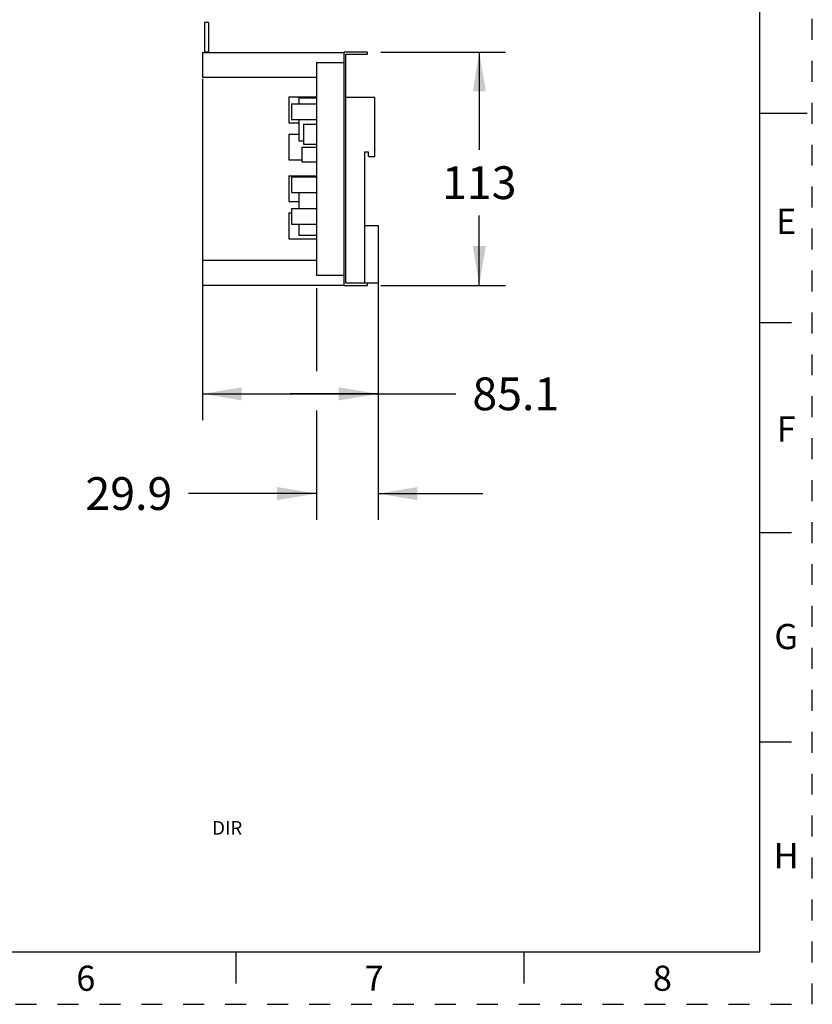
# Model space of a CAD drawing. Units: inches. Extents: x 0 to 11, y 0 to 8.5.
# Drawn here: x 7.2 to 11, y 0 to 4.7 of the extents above; entities that cross this region are included whole.
import ezdxf

# ---------------------------------------------------------------- set-up
doc = ezdxf.new("R2010")
doc.units = ezdxf.units.IN
doc.header["$LTSCALE"] = 0.605
doc.header["$MEASUREMENT"] = 0
doc.linetypes.add('HIDDEN', pattern=[0.2, 0.1, -0.1])
doc.layers.get('0').update_dxf_attribs({"linetype": 'CONTINUOUS'})
doc.layers.add('DEFAULT_2', color=8, linetype='HIDDEN')
doc.styles.get("Standard").update_dxf_attribs({"font": 'txt', "width": 0.8})
doc.styles.add('TEXTSTYLE_2', font='txt')
doc.dimstyles.new('DIMSTYLE_1', dxfattribs={"dimtxt": 0.15625, "dimasz": 0.1875, "dimexe": 0.125, "dimexo": 0.0625, "dimgap": 0.078125, "dimtad": 0, "dimtih": 1, "dimtoh": 1, "dimdec": 1, "dimlfac": 4, "dimzin": 4, "dimdsep": 46, "dimtxsty": 'STANDARD', "dimblk": '_FILLED', "dimblk1": '_FILLED', "dimblk2": '_FILLED', "dimcen": 0.09, "dimadec": 1, "dimazin": 1, "dimtfac": 1, "dimtofl": 0, "dimtmove": 0, "dimatfit": 3, "dimldrblk": '_FILLED', "dimfxl": 1, "dimtolj": 1, "dimtzin": 4, "dimarcsym": 0})
doc.dimstyles.new('DIMSTYLE_2', dxfattribs={"dimtxt": 0.15625, "dimasz": 0.1875, "dimexe": 0.125, "dimexo": 0.0625, "dimgap": 0.078125, "dimtad": 0, "dimtih": 1, "dimtoh": 1, "dimlfac": 4, "dimzin": 4, "dimdsep": 46, "dimtxsty": 'STANDARD', "dimblk": '_FILLED', "dimblk1": '_FILLED', "dimblk2": '_FILLED', "dimcen": 0.09, "dimazin": 1, "dimtfac": 1, "dimtofl": 0, "dimtmove": 0, "dimatfit": 3, "dimldrblk": '_FILLED', "dimfxl": 1, "dimtolj": 1, "dimtzin": 4, "dimarcsym": 0})

# ---------------------------------------------------------------- blocks, each defined once
blk = doc.blocks.new('_FILLED')
at = {"color": 0, "linetype": 'BYBLOCK'}
blk.add_solid([(0, 0), (-1, 0.167), (-1, -0.167)], dxfattribs=at)
blk = doc.blocks.new('*D1')
at = {"color": 7, "linetype": 'CONTINUOUS'}
for p, q in [((8.0915, 4.4135), (8.0915, 2.7866)), ((8.9291, 3.6128), (8.9291, 2.7866)), ((8.0915, 2.9116), (8.5103, 2.9116)), ((8.9291, 2.9116), (8.5103, 2.9116)), ((8.5103, 2.9116), (9.3006, 2.9116))]:
    blk.add_line(p, q, dxfattribs=at)
at = {"color": 7, "linetype": 'CONTINUOUS', "xscale": 0.1875, "yscale": 0.1875, "zscale": 0.1875, "rotation": 180}
blk.add_blockref('_FILLED', (8.0915, 2.9116), dxfattribs=at)
at = {"color": 7, "linetype": 'CONTINUOUS', "xscale": 0.1875, "yscale": 0.1875, "zscale": 0.1875}
blk.add_blockref('_FILLED', (8.9291, 2.9116), dxfattribs=at)
at = {"color": 7, "linetype": 'CONTINUOUS', "insert": (9.3788, 2.9897), "char_height": 0.15625, "width": 0.5, "attachment_point": 1, "line_spacing_factor": 0.9}
blk.add_mtext('85.1', dxfattribs=at)
blk = doc.blocks.new('*D3')
at = {"color": 7, "linetype": 'CONTINUOUS'}
for p, q in [((8.9414, 4.5413), (9.5367, 4.5413)), ((9.4117, 4.5413), (9.4117, 4.075)), ((9.4117, 3.4291), (9.4117, 3.7625)), ((8.9414, 3.4291), (9.5367, 3.4291))]:
    blk.add_line(p, q, dxfattribs=at)
at = {"color": 7, "linetype": 'CONTINUOUS', "xscale": 0.1875, "yscale": 0.1875, "zscale": 0.1875}
for p, rotation in [((9.4117, 4.5413), 90), ((9.4117, 3.4291), 270)]:
    blk.add_blockref('_FILLED', p, dxfattribs=dict(at, rotation=rotation))
at = {"color": 7, "linetype": 'CONTINUOUS', "insert": (9.4117, 3.9969), "char_height": 0.15625, "width": 0.375, "attachment_point": 2, "line_spacing_factor": 0.9}
blk.add_mtext('113', dxfattribs=at)
blk = doc.blocks.new('*D5')
at = {"color": 7, "linetype": 'CONTINUOUS'}
for p, q in [((8.6348, 3.4158), (8.6348, 3.02)), ((8.9291, 3.3765), (8.9291, 2.3109)), ((8.6348, 2.8319), (8.6348, 2.3109)), ((8.6348, 2.4359), (8.0256, 2.4359)), ((8.9291, 2.4359), (9.4291, 2.4359))]:
    blk.add_line(p, q, dxfattribs=at)
at = {"color": 7, "linetype": 'CONTINUOUS', "xscale": 0.1875, "yscale": 0.1875, "zscale": 0.1875}
blk.add_blockref('_FILLED', (8.6348, 2.4359), dxfattribs=at)
at = {"color": 7, "linetype": 'CONTINUOUS', "xscale": 0.1875, "yscale": 0.1875, "zscale": 0.1875, "rotation": 180}
blk.add_blockref('_FILLED', (8.9291, 2.4359), dxfattribs=at)
at = {"color": 7, "linetype": 'CONTINUOUS', "insert": (7.9475, 2.5141), "char_height": 0.15625, "width": 0.5, "attachment_point": 3, "line_spacing_factor": 0.9}
blk.add_mtext('29.9', dxfattribs=at)

msp = doc.modelspace()

# ---------------------------------------------------------------- linework, layer by layer
at = {"color": 7, "linetype": 'CONTINUOUS'}
for p, q in [((10.75, 0.25), (10.75, 8.25)), ((8.1013, 4.6833), (8.1013, 4.5413)), ((8.121, 4.6833), (8.1013, 4.6833)), ((8.121, 4.6833), (8.121, 4.5413)), ((8.0915, 4.5403), (8.0915, 4.4218)), ((8.0915, 4.5403), (8.7657, 4.5403)), ((8.121, 4.5413), (8.1013, 4.5413)), ((8.7657, 4.5413), (8.7657, 3.4291)), ((8.8789, 4.5413), (8.7657, 4.5413)), ((8.7755, 3.439), (8.7755, 4.5315)), ((8.7755, 4.5315), (8.8789, 4.5315)), ((8.8789, 4.5315), (8.8789, 4.5413)), ((8.6348, 4.4921), (8.6348, 3.4783)), ((8.6348, 4.4921), (8.7657, 4.4921)), ((8.0915, 4.4218), (8.6348, 4.4218)), ((8.5039, 4.3276), (8.5039, 4.2046)), ((8.5039, 4.3276), (8.6348, 4.3276)), ((8.5511, 4.3235), (8.5511, 4.295)), ((8.5511, 4.3235), (8.6348, 4.3235)), ((8.9133, 4.3248), (8.7755, 4.3248)), ((8.9133, 4.0443), (8.9133, 4.3248)), ((8.5167, 4.295), (8.5167, 4.2195)), ((8.5167, 4.295), (8.6348, 4.295)), ((10.75, 4.25), (10.975, 4.25)), ((8.5039, 4.2046), (8.5511, 4.2046)), ((8.5167, 4.2195), (8.6348, 4.2195)), ((8.5511, 4.2195), (8.5511, 4.1188)), ((8.5738, 4.1972), (8.5738, 4.1022)), ((8.5738, 4.1972), (8.6348, 4.1972)), ((8.5039, 4.1506), (8.5039, 4.0275)), ((8.5039, 4.1506), (8.5511, 4.1506)), ((8.5511, 4.1188), (8.5738, 4.1188)), ((8.5659, 4.0877), (8.5659, 4.0188)), ((8.5659, 4.0877), (8.6348, 4.0877)), ((8.5738, 4.1022), (8.6348, 4.1022)), ((8.8838, 4.064), (8.8641, 4.064)), ((8.8641, 4.064), (8.8641, 3.439)), ((8.8838, 4.0443), (8.8838, 4.064)), ((8.8838, 4.0443), (8.9133, 4.0443)), ((8.5039, 4.0275), (8.5659, 4.0275)), ((8.5659, 4.0188), (8.6348, 4.0188)), ((8.5039, 3.9517), (8.6348, 3.9517)), ((8.5039, 3.9517), (8.5039, 3.8287)), ((8.5167, 3.9471), (8.6348, 3.9471)), ((8.5167, 3.9471), (8.5167, 3.8716)), ((8.5167, 3.8716), (8.6348, 3.8716)), ((8.5511, 3.8716), (8.5511, 3.7961)), ((8.5039, 3.8287), (8.5511, 3.8287)), ((8.5039, 3.7746), (8.5167, 3.7746)), ((8.5039, 3.7746), (8.5039, 3.6516)), ((8.5167, 3.7961), (8.6348, 3.7961)), ((8.5167, 3.7961), (8.5167, 3.7207)), ((8.5167, 3.7207), (8.6348, 3.7207)), ((8.5511, 3.7207), (8.5511, 3.669)), ((8.8641, 3.7146), (8.9291, 3.7146)), ((8.9291, 3.7146), (8.9291, 3.439)), ((8.5511, 3.669), (8.6348, 3.669)), ((8.5039, 3.6516), (8.6348, 3.6516)), ((8.0915, 3.5486), (8.6348, 3.5486)), ((8.0915, 3.5486), (8.0915, 3.4301)), ((8.6348, 3.4783), (8.7657, 3.4783)), ((8.0915, 3.4301), (8.7657, 3.4301)), ((8.7657, 3.4291), (8.8789, 3.4291)), ((8.9291, 3.439), (8.7755, 3.439)), ((8.8789, 3.4291), (8.8789, 3.439)), ((10.9, 3.25), (10.75, 3.25)), ((10.75, 2.25), (10.9, 2.25)), ((10.9, 1.25), (10.75, 1.25)), ((0.25, 0.25), (10.75, 0.25)), ((8.25, 0.25), (8.25, 0.1)), ((9.625, 0.1), (9.625, 0.25))]:
    msp.add_line(p, q, dxfattribs=at)
at = {"layer": 'DEFAULT_2', "color": 8, "linetype": 'HIDDEN'}
for p, q in [((11, 0), (11, 8.5)), ((0, 0), (11, 0))]:
    msp.add_line(p, q, dxfattribs=at)

# ---------------------------------------------------------------- texts
at = {"color": 7, "linetype": 'CONTINUOUS', "attachment_point": 2, "line_spacing_factor": 0.9, "style": 'TEXTSTYLE_2'}
for s, insert, char_height, width in [('E', (10.8754, 3.7941), 0.12, 0.12), ('F', (10.8754, 2.8041), 0.12, 0.12), ('G', (10.8754, 1.8141), 0.12, 0.12), ('DIR', (8.2095, 0.8739), 0.065, 0.195), ('H', (10.8754, 0.7691), 0.12, 0.12), ('6', (7.535, 0.1844), 0.12, 0.12), ('7', (8.91, 0.1844), 0.12, 0.12), ('8', (10.285, 0.1844), 0.12, 0.12)]:
    msp.add_mtext(s, dxfattribs=dict(at, insert=insert, char_height=char_height, width=width))

# ---------------------------------------------------------------- dimensions: what is measured, and where the dimension line sits
at = {"color": 7, "linetype": 'CONTINUOUS'}
for base, p1, p2, angle, picture, middle in [((9.4117, 3.4291), (8.8789, 4.5413), (8.8789, 3.4291), 270, '*D3', (9.4312, 3.9187)), ((8.0915, 2.9116), (8.9291, 3.6753), (8.0915, 4.476), 180, '*D1', (9.6092, 2.9116))]:
    dim = msp.add_linear_dim(base=base, p1=p1, p2=p2, angle=angle, dimstyle='DIMSTYLE_1', dxfattribs=at)
    dim.commit()
    dim.dimension.update_dxf_attribs({"geometry": picture, "text_midpoint": middle, "dimtype": 160})
dim = msp.add_linear_dim(base=(8.9291, 2.4359), p1=(8.6348, 3.4783), p2=(8.9291, 3.439), dimstyle='DIMSTYLE_2', dxfattribs=at)
dim.commit()
dim.dimension.update_dxf_attribs({"geometry": '*D5', "text_midpoint": (7.6975, 2.4359), "dimtype": 160})

doc.saveas('drawing.dxf')
